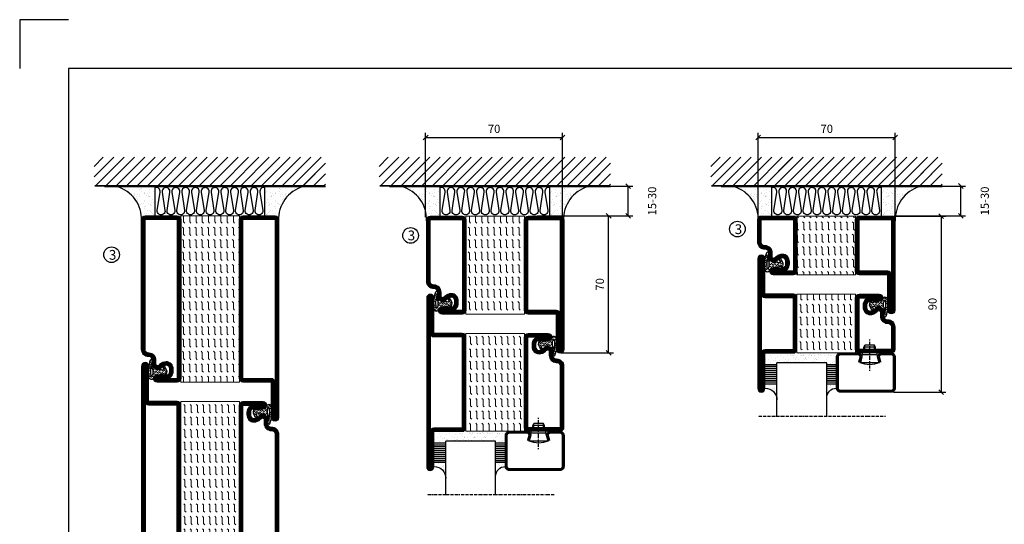
# Model space of a CAD drawing. Extents: x 0 to 1050, y 0 to 742.
# Drawn here: x 0 to 503, y 485 to 742 of the extents above; entities that cross this region are included whole.
import ezdxf

# ---------------------------------------------------------------- set-up
doc = ezdxf.new("R2010")
doc.units = 0
doc.linetypes.add('DASHDOT', pattern=[1, 0.5, -0.25, 0, -0.25])
doc.layers.get('0').update_dxf_attribs({"linetype": 'CONTINUOUS'})
doc.layers.get('DEFPOINTS').update_dxf_attribs({"linetype": 'CONTINUOUS'})
for name, color, linetype in [('CENTRUM', 3, 'DASHDOT'), ('FOGNINGB', 5, 'CONTINUOUS'), ('FRAME050', 6, 'CONTINUOUS'), ('GLAS_MED_FOGNING', 2, 'CONTINUOUS'), ('ISOLATION', 2, 'CONTINUOUS'), ('ISOLATOR', 2, 'CONTINUOUS'), ('ISOLERING', 3, 'CONTINUOUS'), ('SPKONTUR', 7, 'CONTINUOUS'), ('STALPROFIL', 1, 'CONTINUOUS')]:
    doc.layers.add(name, color=color, linetype=linetype)
doc.styles.add('ROMANS', font='romans', dxfattribs={"width": 0.8})
doc.dimstyles.new('ROMANS', dxfattribs={"dimscale": 1.2, "dimtxt": 3.5, "dimasz": 2, "dimexe": 2, "dimexo": 1, "dimgap": 2, "dimtad": 1, "dimdsep": 46, "dimtxsty": 'ROMANS', "dimblk1": 'OBLIQUE', "dimblk2": 'OBLIQUE', "dimsah": 1, "dimcen": 2.5, "dimclrd": 2, "dimclre": 2, "dimclrt": 6, "dimadec": 0, "dimazin": 0, "dimtfac": 1, "dimtmove": 2, "dimatfit": 3, "dimfxl": 1, "dimtolj": 1, "dimarcsym": 0})
pattern_1 = [(90, (995.0312, 220), (-3.175, -7e-16), [3.175, -3.175]), (135, (995.0312, 223.175), (-3.175, -5e-16), [0.79375, -2.902628, 0.79375, -4.490128])]

# ---------------------------------------------------------------- blocks, each defined once
blk = doc.blocks.new('_Oblique')
at = {"color": 0, "linetype": 'ByBlock', "lineweight": -2}
blk.add_line((-0.5, -0.5), (0.5, 0.5), dxfattribs=at)
blk = doc.blocks.new('*D371')
at = {"layer": 'DEFPOINTS', "color": 0, "transparency": 16777216}
for p in [(275.87, 642.21), (301.06, 642.21), (275.67, 572.21)]:
    blk.add_point(p, dxfattribs=at)
at = {"layer": 'GLAS_MED_FOGNING', "color": 2, "lineweight": -2, "transparency": 16777216}
for p, q in [((277.07, 642.21), (303.46, 642.21)), ((301.06, 572.21), (301.06, 642.21)), ((276.87, 572.21), (303.46, 572.21))]:
    blk.add_line(p, q, dxfattribs=at)
at = {"layer": 'GLAS_MED_FOGNING', "color": 2, "lineweight": -2, "transparency": 16777216, "xscale": 2.4, "yscale": 2.4, "zscale": 2.4}
for p, rotation in [((301.06, 642.21), 90), ((301.06, 572.21), 270)]:
    blk.add_blockref('_Oblique', p, dxfattribs=dict(at, rotation=rotation))
at = {"layer": 'GLAS_MED_FOGNING', "color": 6, "transparency": 16777216, "insert": (296.56, 607.21), "char_height": 4.2, "attachment_point": 5, "rotation": 90, "style": 'ROMANS'}
blk.add_mtext('\\A1;70', dxfattribs=at)
blk = doc.blocks.new('*D372')
at = {"layer": 'DEFPOINTS', "color": 0, "transparency": 16777216}
for p in [(286.67, 657.46), (310.97, 657.46), (263.37, 642.21)]:
    blk.add_point(p, dxfattribs=at)
at = {"layer": 'GLAS_MED_FOGNING', "color": 2, "lineweight": -2, "transparency": 16777216}
for p, q in [((287.87, 657.46), (313.37, 657.46)), ((310.97, 642.21), (310.97, 657.46)), ((264.57, 642.21), (313.37, 642.21))]:
    blk.add_line(p, q, dxfattribs=at)
at = {"layer": 'GLAS_MED_FOGNING', "color": 2, "lineweight": -2, "transparency": 16777216, "xscale": 2.4, "yscale": 2.4, "zscale": 2.4}
for p, rotation in [((310.97, 657.46), 90), ((310.97, 642.21), 270)]:
    blk.add_blockref('_Oblique', p, dxfattribs=dict(at, rotation=rotation))
at = {"layer": 'GLAS_MED_FOGNING', "color": 6, "transparency": 16777216, "insert": (323.27, 649.83), "char_height": 4.2, "attachment_point": 5, "rotation": 90, "style": 'ROMANS'}
blk.add_mtext('\\A1;15-30', dxfattribs=at)
blk = doc.blocks.new('*X32')
at = {"color": 0}
for p, q in [((-89, -51.88), (-77.52, -40.4)), ((-89, -46.57), (-82.83, -40.4)), ((-89, -41.27), (-88.13, -40.4)), ((-86.82, -55), (-72.22, -40.4)), ((-81.52, -55), (-66.92, -40.4)), ((-76.21, -55), (-61.61, -40.4)), ((-70.91, -55), (-56.31, -40.4)), ((-65.61, -55), (-51.01, -40.4)), ((-60.3, -55), (-45.7, -40.4)), ((-55, -55), (-40.4, -40.4)), ((-49.7, -55), (-35.1, -40.4)), ((-44.39, -55), (-29.79, -40.4)), ((-39.09, -55), (-24.49, -40.4)), ((-33.79, -55), (-19.19, -40.4)), ((-28.48, -55), (-13.88, -40.4)), ((-23.18, -55), (-8.58, -40.4)), ((-17.88, -55), (-3.28, -40.4)), ((-12.57, -55), (2.03, -40.4)), ((-7.27, -55), (7.33, -40.4)), ((-1.97, -55), (12.63, -40.4)), ((3.34, -55), (17.94, -40.4)), ((8.64, -55), (23.24, -40.4)), ((13.94, -55), (24, -44.94)), ((19.25, -55), (24, -50.25))]:
    blk.add_line(p, q, dxfattribs=at)
blk = doc.blocks.new('*X31')
at = {"color": 0}
for p, q in [((-6.84, -25.06), (-6.84, -25.06)), ((-1.82, -25.1), (-1.82, -25.1)), ((-0.61, -25.05), (-0.61, -25.05)), ((0, -24.05), (0, -24.05)), ((-6.93, -26.8), (-6.93, -26.8)), ((-6.93, -29.02), (-6.93, -29.02)), ((-6.01, -25.8), (-6.01, -25.8)), ((-6, -25.6), (-6, -25.6)), ((-5.64, -26.14), (-5.64, -26.14)), ((-5.3, -26.59), (-5.3, -26.59)), ((-5.23, -30.07), (-5.23, -30.07)), ((-4.52, -27.17), (-4.52, -27.17)), ((-3.9, -27.74), (-3.9, -27.74)), ((-2.96, -27.54), (-2.96, -27.54)), ((-2.59, -26.23), (-2.59, -26.23)), ((-1.91, -29.56), (-1.91, -29.56)), ((-1.7, -28.95), (-1.7, -28.95)), ((-1.55, -26.1), (-1.55, -26.1)), ((-1.54, -29.9), (-1.54, -29.9)), ((0.08, -25.88), (0.08, -25.88)), ((1, -30.06), (1, -30.06)), ((-6.81, -32.87), (-6.81, -32.87)), ((-6.13, -31.88), (-6.13, -31.88)), ((-5.82, -33.25), (-5.82, -33.25)), ((-5.09, -31.74), (-5.09, -31.74)), ((-4.39, -31.02), (-4.39, -31.02)), ((-4.38, -30.61), (-4.38, -30.61)), ((-4.27, -34.88), (-4.27, -34.88)), ((-3.83, -35.07), (-3.83, -35.07)), ((-3.61, -35.08), (-3.61, -35.08)), ((-3.46, -31.53), (-3.46, -31.53)), ((-1.57, -32.81), (-1.57, -32.81)), ((-1.35, -32.54), (-1.35, -32.54)), ((-0.74, -31.17), (-0.74, -31.17)), ((0.2, -31.49), (0.2, -31.49)), ((0.3, -31.03), (0.3, -31.03)), ((1.01, -30.83), (1.01, -30.83)), ((1.13, -34.68), (1.13, -34.68)), ((2.19, -33.32), (2.19, -33.32)), ((2.55, -33.65), (2.55, -33.65)), ((2.62, -35.07), (2.62, -35.07)), ((-6.68, -36.73), (-6.68, -36.73)), ((-5.96, -37.56), (-5.96, -37.56)), ((-4.28, -36.81), (-4.28, -36.81)), ((-4.14, -38.73), (-4.14, -38.73)), ((-3.46, -35.41), (-3.46, -35.41)), ((-3.24, -36.68), (-3.24, -36.68)), ((-2.77, -35.62), (-2.77, -35.62)), ((-1.72, -37), (-1.72, -37)), ((-1.62, -36.46), (-1.62, -36.46)), ((-1.44, -36.66), (-1.44, -36.66)), ((0.27, -37.55), (0.27, -37.55)), ((0.27, -38.83), (0.27, -38.83)), ((0.64, -39.16), (0.64, -39.16)), ((1.1, -36.1), (1.1, -36.1)), ((1.26, -38.54), (1.26, -38.54)), ((2.14, -35.97), (2.14, -35.97)), ((3.46, -35.61), (3.46, -35.61)), ((3.67, -36.69), (3.67, -36.69)), ((3.77, -35.75), (3.77, -35.75)), ((4.29, -35.25), (4.29, -35.25)), ((6.29, -37.07), (6.29, -37.07)), ((6.5, -37.54), (6.5, -37.54)), ((6.5, -38.47), (6.5, -38.47)), ((6.65, -37.41), (6.65, -37.41)), ((8.39, -39), (8.39, -39)), ((10.99, -39.98), (10.99, -39.98))]:
    blk.add_line(p, q, dxfattribs=at)
blk = doc.blocks.new('65_INF-B10')
at = {"layer": 'FOGNINGB', "const_width": 0.8}
blk.add_lwpolyline([(29, -40.4), (-89, -40.4)], dxfattribs=at)
at = {"layer": 'GLAS_MED_FOGNING'}
for p, q in [((-58, -25), (-58, -40)), ((-2, -25), (-2, -40))]:
    blk.add_line(p, q, dxfattribs=at)
for centre, start, end in [((-82.61, -23.14), 286.8568, 2.0678), ((22.61, -23.14), 177.9322, 253.1432)]:
    blk.add_arc(centre, 17.62, start, end, dxfattribs=at)
at = {"layer": 'ISOLERING'}
for points in [[(-58, -39.44, 0.538866), (-55.52, -37.19), (-56.98, -27.81, -1.166667), (-53.02, -27.81), (-54.48, -37.19, 1.166667), (-50.52, -37.19), (-51.98, -27.81, -1.166667), (-48.02, -27.81), (-49.48, -37.19, 1.166667), (-45.52, -37.19), (-46.98, -27.81, -1.166667), (-43.02, -27.81), (-44.48, -37.19, 1.166667), (-40.52, -37.19), (-41.98, -27.81, -1.166667), (-38.02, -27.81), (-39.48, -37.19, 1.166667), (-35.52, -37.19), (-36.98, -27.81, -1.166667), (-33.02, -27.81), (-34.48, -37.19, 1.166667), (-30.52, -37.19), (-31.98, -27.81, -1.166667), (-28.02, -27.81), (-29.48, -37.19, 1.166667), (-25.52, -37.19), (-26.98, -27.81, -1.166667), (-23.02, -27.81), (-24.48, -37.19, 1.166667), (-20.52, -37.19), (-21.98, -27.81, -1.166667), (-18.02, -27.81), (-19.48, -37.19, 1.166667), (-15.52, -37.19), (-16.98, -27.81, -1.166667), (-13.02, -27.81), (-14.48, -37.19, 1.166667), (-10.52, -37.19), (-11.98, -27.81, -1.166667), (-8.02, -27.81), (-9.48, -37.19, 0.538866), (-7, -39.44, 0.538866)], [(-53, -39.44, 0.538866), (-50.52, -37.19), (-51.98, -27.81, -1.166667), (-48.02, -27.81), (-49.48, -37.19, 1.166667), (-45.52, -37.19), (-46.98, -27.81, -1.166667), (-43.02, -27.81), (-44.48, -37.19, 1.166667), (-40.52, -37.19), (-41.98, -27.81, -1.166667), (-38.02, -27.81), (-39.48, -37.19, 1.166667), (-35.52, -37.19), (-36.98, -27.81, -1.166667), (-33.02, -27.81), (-34.48, -37.19, 1.166667), (-30.52, -37.19), (-31.98, -27.81, -1.166667), (-28.02, -27.81), (-29.48, -37.19, 1.166667), (-25.52, -37.19), (-26.98, -27.81, -1.166667), (-23.02, -27.81), (-24.48, -37.19, 1.166667), (-20.52, -37.19), (-21.98, -27.81, -1.166667), (-18.02, -27.81), (-19.48, -37.19, 1.166667), (-15.52, -37.19), (-16.98, -27.81, -1.166667), (-13.02, -27.81), (-14.48, -37.19, 1.166667), (-10.52, -37.19), (-11.98, -27.81, -1.166667), (-8.02, -27.81), (-9.48, -37.19, 1.166667), (-5.52, -37.19), (-6.98, -27.81, -1.166667), (-3.02, -27.81), (-4.48, -37.19, 0.538866), (-2, -39.44, 0.538866)]]:
    blk.add_lwpolyline(points, format="xyb", dxfattribs=at)
at = {"layer": 'SPKONTUR'}
blk.add_line((24, -40), (-89, -40), dxfattribs=at)
at = {"layer": 'FOGNINGB'}
for p in [(0, 0), (5.3, 0)]:
    blk.add_blockref('*X32', p, dxfattribs=at)
at = {"layer": 'GLAS_MED_FOGNING', "xscale": -1}
blk.add_blockref('*X31', (-65, 0), dxfattribs=at)
at = {"layer": 'GLAS_MED_FOGNING'}
blk.add_blockref('*X31', (5, 0), dxfattribs=at)
blk = doc.blocks.new('*D373')
at = {"color": 2, "lineweight": -2, "transparency": 16777216}
for p, q in [((207.52, 641.61), (207.52, 684.61)), ((277.52, 641.61), (277.52, 684.61)), ((207.52, 682.21), (277.52, 682.21))]:
    blk.add_line(p, q, dxfattribs=at)
at = {"layer": 'DEFPOINTS', "color": 0, "transparency": 16777216}
for p in [(277.52, 682.21), (207.52, 640.41), (277.52, 640.41)]:
    blk.add_point(p, dxfattribs=at)
at = {"color": 2, "lineweight": -2, "transparency": 16777216, "xscale": 2.4, "yscale": 2.4, "zscale": 2.4, "rotation": 180}
blk.add_blockref('_Oblique', (207.52, 682.21), dxfattribs=at)
at = {"color": 2, "lineweight": -2, "transparency": 16777216, "xscale": 2.4, "yscale": 2.4, "zscale": 2.4}
blk.add_blockref('_Oblique', (277.52, 682.21), dxfattribs=at)
at = {"color": 6, "transparency": 16777216, "insert": (242.52, 686.71), "char_height": 4.2, "attachment_point": 5, "style": 'ROMANS'}
blk.add_mtext('\\A1;70', dxfattribs=at)
blk = doc.blocks.new('*X55')
at = {"color": 0}
for p, q in [((-55.28, 26.61), (-55.28, 26.61)), ((-54.91, 29.43), (-54.91, 29.43)), ((-54.35, 29.09), (-54.35, 29.09)), ((-53.67, 29.92), (-53.67, 29.92)), ((-53.54, 26.07), (-53.54, 26.07)), ((-51.87, 27.5), (-51.87, 27.5)), ((-51.63, 29.45), (-51.63, 29.45)), ((-51.01, 29.96), (-51.01, 29.96)), ((-50.85, 28.14), (-50.85, 28.14)), ((-50.59, 29.59), (-50.59, 29.59)), ((-49.52, 29.98), (-49.52, 29.98)), ((-49.27, 28.36), (-49.27, 28.36)), ((-48.97, 29.8), (-48.97, 29.8)), ((-48.68, 29.44), (-48.68, 29.44)), ((-48.14, 26.26), (-48.14, 26.26)), ((-47.28, 26.54), (-47.28, 26.54)), ((-46.91, 26.2), (-46.91, 26.2)), ((-45.73, 28.12), (-45.73, 28.12)), ((-45.64, 27.51), (-45.64, 27.51)), ((-44.41, 25.22), (-44.41, 25.22)), ((-43.37, 25.36), (-43.37, 25.36)), ((-43.29, 29.99), (-43.29, 29.99)), ((-42.91, 26.33), (-42.91, 26.33)), ((-42.45, 29.46), (-42.45, 29.46)), ((-41.74, 25.57), (-41.74, 25.57)), ((-41.27, 28.29), (-41.27, 28.29)), ((-40.9, 27.96), (-40.9, 27.96)), ((-40.33, 28.31), (-40.33, 28.31)), ((-39.41, 27.52), (-39.41, 27.52)), ((-39.16, 26.36), (-39.16, 26.36)), ((-39.02, 25.93), (-39.02, 25.93)), ((-37.98, 26.07), (-37.98, 26.07)), ((-37.79, 26.31), (-37.79, 26.31)), ((-36.36, 26.28), (-36.36, 26.28)), ((-36.22, 29.47), (-36.22, 29.47)), ((-35.09, 28.38), (-35.09, 28.38))]:
    blk.add_line(p, q, dxfattribs=at)
blk = doc.blocks.new('*X46')
at = {"color": 0}
for p, q in [((-59.16, 41.51), (-59.16, 41.51)), ((-57.66, 43.32), (-57.66, 43.32)), ((-57.29, 42.98), (-57.29, 42.98)), ((-57.17, 44.26), (-57.17, 44.26)), ((-56.72, 42.52), (-56.72, 42.52)), ((-56.58, 43.49), (-56.58, 43.49)), ((-56.12, 44.39), (-56.12, 44.39)), ((-55.55, 41.39), (-55.55, 41.39)), ((-61.36, 28.17), (-61.36, 28.17)), ((-61.13, 29.42), (-61.13, 29.42)), ((-59.73, 28.38), (-59.73, 28.38)), ((-58.79, 29.95), (-58.79, 29.95)), ((-58.66, 26.09), (-58.66, 26.09)), ((-58.1, 27.49), (-58.1, 27.49)), ((-57.02, 28.74), (-57.02, 28.74)), ((-56.08, 28.07), (-56.08, 28.07)), ((-55.98, 28.88), (-55.98, 28.88)), ((-55.75, 29.97), (-55.75, 29.97))]:
    blk.add_line(p, q, dxfattribs=at)
blk = doc.blocks.new('GLASV6_18')
at = {"layer": 'GLAS_MED_FOGNING'}
for p, q in [((9.6, 49), (9.6, 30)), ((9.6, 41), (3.6, 41)), ((9.6, 40), (3.6, 40)), ((9.6, 39), (3.6, 39)), ((9.6, 38), (3.6, 38)), ((9.6, 37), (3.6, 37)), ((9.6, 36), (3.6, 36)), ((9.6, 35), (3.6, 35)), ((9.6, 34), (3.6, 34)), ((9.6, 33), (3.6, 33)), ((9.6, 32), (3.6, 32)), ((9.6, 31), (3.6, 31))]:
    blk.add_line(p, q, dxfattribs=at)
blk.add_arc((3.6, 49), 6, 270, 0, dxfattribs=at)
blk.add_blockref('*X46', (65, 0), dxfattribs=at)
blk = doc.blocks.new('SP40020')
at = {"layer": 'CENTRUM'}
blk.add_line((-13, 34.07), (-13, 18), dxfattribs=at)
at = {"layer": 'GLAS_MED_FOGNING'}
for p, q in [((-8.2, 30), (-17.8, 30)), ((-17.8, 30), (-16.73, 26)), ((-9.27, 26), (-16.73, 26)), ((-16.73, 26), (-16.73, 25)), ((-8.2, 30), (-9.27, 26)), ((-9.27, 26), (-9.27, 25)), ((-16, 23.5), (-16, 22)), ((-10, 22), (-16, 22)), ((-16, 22), (-15.5, 21)), ((-15.5, 23.5), (-15.5, 21)), ((-10.5, 21), (-15.5, 21)), ((-10.5, 23.5), (-10.5, 21)), ((-10, 22), (-10.5, 21)), ((-10, 23.5), (-10, 22))]:
    blk.add_line(p, q, dxfattribs=at)
blk.add_arc((-13, 18.93), 12.07, 66.5445, 113.4555, dxfattribs=at)
blk = doc.blocks.new('SP43020')
at = {"layer": 'SPKONTUR'}
blk.add_lwpolyline([(-8.2, 30), (-9, 27, 0.414214), (-7, 25), (-2, 25, 0.414214), (0, 27), (0, 43, 0.414214), (-2, 45), (-28, 45, 0.414214), (-30, 43), (-30, 27, 0.414214), (-28, 25), (-19, 25, 0.414214), (-17, 27), (-17.8, 30)], format="xyb", dxfattribs=at)
at = {"layer": 'STALPROFIL', "const_width": 1.25}
blk.add_lwpolyline([(-7.59, 29.84), (-8.37, 26.93, 0.398381), (-7, 25.62), (-2, 25.62, 0.414214), (-0.62, 27), (-0.62, 43, 0.414214), (-2, 44.38), (-28, 44.38, 0.414214), (-29.37, 43), (-29.37, 27, 0.414214), (-28, 25.62), (-19, 25.62, 0.398381), (-17.63, 26.93), (-18.41, 29.84)], format="xyb", dxfattribs=at)
at = {"layer": 'GLAS_MED_FOGNING'}
blk.add_blockref('SP40020', (0, 0), dxfattribs=at)
blk = doc.blocks.new('*X47')
at = {"color": 0}
for p, q in [((-39.97, 46.52), (-39.97, 46.52)), ((-39.43, 41.14), (-39.43, 41.14)), ((-39.17, 41.45), (-39.17, 41.45)), ((-38.29, 41.72), (-38.29, 41.72)), ((-38.13, 41.58), (-38.13, 41.58)), ((-38.03, 42.56), (-38.03, 42.56)), ((-36.5, 41.8), (-36.5, 41.8)), ((-39.41, 27.52), (-39.41, 27.52)), ((-39.16, 26.36), (-39.16, 26.36)), ((-39.02, 25.93), (-39.02, 25.93)), ((-37.98, 26.07), (-37.98, 26.07)), ((-37.92, 30.16), (-37.92, 30.16)), ((-37.79, 26.31), (-37.79, 26.31)), ((-37.06, 30), (-37.06, 30)), ((-36.36, 26.28), (-36.36, 26.28)), ((-36.22, 29.47), (-36.22, 29.47)), ((-35.25, 30.05), (-35.25, 30.05)), ((-35.09, 28.38), (-35.09, 28.38))]:
    blk.add_line(p, q, dxfattribs=at)
blk = doc.blocks.new('GLASH5')
at = {"layer": 'GLAS_MED_FOGNING'}
for p, q in [((-25, 49), (-25, 30)), ((-20, 41), (-25, 41)), ((-20, 40), (-25, 40)), ((-20, 39), (-25, 39)), ((-20, 38), (-25, 38)), ((-20, 37), (-25, 37)), ((-20, 36), (-25, 36)), ((-20, 35), (-25, 35)), ((-20, 34), (-25, 34)), ((-20, 33), (-25, 33)), ((-20, 32), (-25, 32)), ((-20, 31), (-25, 31))]:
    blk.add_line(p, q, dxfattribs=at)
blk.add_arc((-20, 48), 5, 180, 270, dxfattribs=at)
blk.add_blockref('*X47', (15, 0), dxfattribs=at)
blk = doc.blocks.new('65_SP43020')
at = {"layer": 'CENTRUM'}
blk.add_lwpolyline([(0, 57.5), (-35, 57.5), (-55.4, 57.5), (-65, 57.5)], dxfattribs=at)
at = {"layer": 'GLAS_MED_FOGNING'}
for p, q in [((-55.4, 57.5), (-55.4, 49)), ((-30, 57.5), (-30, 49)), ((-30, 30), (-55.4, 30))]:
    blk.add_line(p, q, dxfattribs=at)
for name, p in [('GLASV6_18', (-65, 0)), ('SP43020', (5, 0))]:
    blk.add_blockref(name, p)
for name, p in [('GLASH5', (-5, 0)), ('*X55', (0, 0)), ('*X55', (5, -0.11))]:
    blk.add_blockref(name, p, dxfattribs=at)
blk = doc.blocks.new('5010')
at = {"layer": 'SPKONTUR'}
blk.add_lwpolyline([(-8.4, 11.9), (-8.4, 11.89), (-8.4, 11.9, -0.414214), (-5.9, 14.4), (-3.8, 14.4, 0.414214), (-2, 16.2), (-2, 16.4, -0.414214), (1.6, 20), (33.2, 20, -0.414214), (35, 18.2), (35, 1.8, -0.414214), (33.2, 0), (-13.2, 0, -0.414214), (-15, 1.8), (-15, 12.1, -0.414214), (-13.2, 13.9), (-13.2, 13.9, -0.414214), (-11.4, 12.1), (-11.4, 7.4, 0.414214), (-9.6, 5.6), (-8.2, 5.6, 0.414214), (-6.4, 7.4, 0.198912), (-7.28, 9.52), (-7.52, 9.76, -0.198912), (-8.4, 11.89)], format="xyb", dxfattribs=at)
blk.add_lwpolyline([(-6.65, 11.89), (-6.65, 11.9, -0.414214), (-5.9, 12.65), (-3.8, 12.65, 0.414214), (-0.25, 16.2), (-0.25, 16.4, -0.414214), (1.6, 18.25), (33.2, 18.25, -0.414214), (33.25, 18.2), (33.25, 1.8, -0.414214), (33.2, 1.75), (-13.2, 1.75, -0.414214), (-13.25, 1.8), (-13.25, 12.1, -0.413618), (-13.2, 12.15, -0.41358), (-13.15, 12.1), (-13.15, 7.4, 0.414214), (-9.6, 3.85), (-8.2, 3.85, 0.414214), (-4.65, 7.4, 0.198912), (-6.04, 10.76), (-6.28, 11, -0.198912)], format="xyb", close=True, dxfattribs=at)
at = {"layer": 'STALPROFIL', "const_width": 1.75}
blk.add_lwpolyline([(-7.52, 11.89), (-7.52, 11.9, -0.414214), (-5.9, 13.53), (-3.8, 13.53, 0.414214), (-1.13, 16.2), (-1.13, 16.4, -0.414214), (1.6, 19.12), (33.2, 19.12, -0.414214), (34.12, 18.2), (34.12, 1.8, -0.414214), (33.2, 0.88), (-13.2, 0.88, -0.414214), (-14.12, 1.8), (-14.12, 12.1, -0.414214), (-13.2, 13.02, -0.414214), (-12.28, 12.1), (-12.28, 7.4, 0.414214), (-9.6, 4.73), (-8.2, 4.73, 0.414214), (-5.52, 7.4, 0.198912), (-6.66, 10.14), (-6.9, 10.38, -0.198912)], format="xyb", close=True, dxfattribs=at)
blk = doc.blocks.new('SP40035')
at = {"layer": 'GLAS_MED_FOGNING', "lineweight": 0}
h = blk.add_hatch(dxfattribs=at)
h.set_pattern_fill('ANSI36', color=256, scale=0.25, angle=5, style=0)
h.set_pattern_definition([(50, (1250, -935), (0.2848244, 1.57429627), [1.984375, -0.396875, 0, -0.396875])])
h.paths.add_polyline_path([(6.28, 11.93, -0.354119), (6.48, 12.26), (6.63, 12.32, -0.206482), (7.71, 13.98, -0.042559), (8.12, 14.28, 0.7927), (8, 14.65), (6.9, 14.56, 0.177741), (6.78, 14.5), (6.71, 14.43, -0.198912), (6, 14.14), (4.43, 14.14, -0.155409), (3.85, 14.32, 0.0327), (3.54, 14.52, -0.977099), (3.45, 15.32, -0.132977), (10.82, 14.45, 0.048391), (10.91, 14.4), (11.2, 14.4, 0.020293), (11.35, 14.41, 0.593297), (11.43, 15.37, 0.066094), (6.59, 16.4), (3.67, 16.4, 0.01672), (2.43, 16.26, 0.695311), (1.97, 13.89, -0.169939), (3.05, 13.4, -0.085808), (3.42, 12.96), (3.44, 12.83, -0.105307), (3.6, 12.1), (3.6, 11.85), (4.21, 8.01, -0.463822), (4.11, 7.89), (3.86, 8.02, 0.250947), (3.6, 7.77), (3.6, 7.54, 0.062275), (3.64, 7.45), (5.74, 7.16, 0.129372), (5.89, 7.19), (7.85, 8.08, 0.605976), (7.76, 9.28), (6.8, 8.41, -0.440011), (6.44, 8.66), (6.29, 9.75, -0.305731), (6.38, 9.95), (6.43, 9.98, 0.305731), (6.53, 10.18)])
at = {"layer": 'ISOLATION', "flags": 128}
blk.add_lwpolyline([(2.43, 16.26, -0.122178), (11.43, 15.37, -1), (10.82, 14.45, 0.13322), (3.44, 15.32, 0.960853), (3.54, 14.52, -0.0327), (3.85, 14.32, 0.155409), (4.43, 14.14), (6, 14.14, 0.198912), (6.71, 14.43), (6.78, 14.5, -0.177741), (6.9, 14.56), (8, 14.65, -0.7927), (8.12, 14.28, 0.196607), (6.77, 12.46, -0.247298), (6.64, 12.32), (6.48, 12.26, 0.354119), (6.28, 11.93), (6.53, 10.18, -0.305731), (6.43, 9.98), (6.38, 9.95, 0.305731), (6.29, 9.75), (6.44, 8.66, 0.440011), (6.8, 8.41), (7.76, 9.28, -0.605976), (7.85, 8.08), (5.85, 7.18, -0.094896), (5.74, 7.16), (3.64, 7.45, -0.501378), (3.86, 8.02), (4.11, 7.89, 0.453318), (4.21, 8.01), (3.42, 12.96, 0.212342), (2.3, 13.75, -0.806331)], format="xyb", close=True, dxfattribs=at)
blk = doc.blocks.new('5022')
at = {"layer": 'SPKONTUR', "flags": 128}
blk.add_lwpolyline([(-15, -1.8), (-15, -16.4), (-33.2, -16.4, 0.414214), (-35, -18.2), (-35, -18.2, 0.414214), (-33.2, -20), (53.2, -20, 0.414214), (55, -18.2), (55, -18.2, 0.414214), (53.2, -16.4), (35, -16.4), (35, -1.8, 0.414214), (33.2, 0), (-13.2, 0, 0.414214)], format="xyb", close=True, dxfattribs=at)
at = {"layer": 'SPKONTUR'}
for points in [[(10, -18.25), (53.2, -18.25, 0.413617), (53.25, -18.2, 0.413581), (53.2, -18.15), (35, -18.15, -0.414214), (33.25, -16.4), (33.25, -1.8, 0.414214), (33.2, -1.75), (10, -1.75), (-13.2, -1.75, 0.414214), (-13.25, -1.8), (-13.25, -16.4, -0.414214), (-15, -18.15), (-33.2, -18.15, 0.413629), (-33.25, -18.2, 0.413569), (-33.2, -18.25)], [(53.2, -18.25), (53.2, -18.25, 0.413617), (53.25, -18.2, 0.413581), (53.2, -18.15), (35, -18.15, -0.414214), (33.25, -16.4), (33.25, -1.8, 0.414214), (33.2, -1.75), (33.2, -1.75), (-13.2, -1.75, 0.414214), (-13.25, -1.8), (-13.25, -16.4, -0.414214), (-15, -18.15), (-33.2, -18.15, 0.413629), (-33.25, -18.2, 0.413569), (-33.2, -18.25)]]:
    blk.add_lwpolyline(points, format="xyb", close=True, dxfattribs=at)
at = {"layer": 'STALPROFIL', "const_width": 1.75, "flags": 128}
blk.add_lwpolyline([(53.2, -17.28), (35, -17.28, -0.414214), (34.12, -16.4), (34.12, -1.8, 0.414214), (33.2, -0.88), (33.2, -0.88), (-13.2, -0.88, 0.414214), (-14.12, -1.8), (-14.12, -16.4, -0.414214), (-15, -17.28), (-33.2, -17.28, 0.414214), (-34.12, -18.2, 0.414214), (-33.2, -19.12), (53.2, -19.12, 0.414214), (54.12, -18.2, 0.414214)], format="xyb", close=True, dxfattribs=at)
blk.add_lwpolyline([(53.2, -19.12), (53.2, -19.12)], dxfattribs=at)
blk = doc.blocks.new('*U215')
at = {"layer": 'ISOLATOR', "lineweight": 0}
h = blk.add_hatch(dxfattribs=at)
h.set_pattern_fill('FLEX', color=256, scale=0.5, style=0)
h.set_pattern_definition([(0, (220, -995.0312), (0, 3.175), [3.175, -3.175]), (45, (223.175, -995.0312), (2e-16, 3.175), [0.79375, -2.902628, 0.79375, -4.490128])])
h.paths.add_polyline_path([(-25, -20), (-25, -50), (25, -50), (25, -20)])
blk.add_lwpolyline([(-25, -50), (25, -50), (25, -20), (-25, -20)], close=True, dxfattribs=at)
at = {"lineweight": 0}
for name, p in [('5010', (-10, -20)), ('SP40035', (-25, -20)), ('5022', (-10, -50))]:
    blk.add_blockref(name, p, dxfattribs=at)
blk = doc.blocks.new('8510')
at = {"layer": 'SPKONTUR'}
blk.add_lwpolyline([(-8.4, 11.9), (-8.4, 11.89), (-8.4, 11.9, -0.414214), (-5.9, 14.4), (-3.8, 14.4, 0.414214), (-2, 16.2), (-2, 16.4, -0.414214), (1.6, 20), (68.2, 20, -0.414214), (70, 18.2), (70, 1.8, -0.414214), (68.2, 0), (-13.2, 0, -0.414214), (-15, 1.8), (-15, 12.1, -0.414214), (-13.2, 13.9), (-13.2, 13.9, -0.414214), (-11.4, 12.1), (-11.4, 7.4, 0.414214), (-9.6, 5.6), (-8.2, 5.6, 0.414214), (-6.4, 7.4, 0.198912), (-7.28, 9.52), (-7.52, 9.76, -0.198912), (-8.4, 11.89)], format="xyb", dxfattribs=at)
blk.add_lwpolyline([(-6.65, 11.89), (-6.65, 11.9, -0.414214), (-5.9, 12.65), (-3.8, 12.65, 0.414214), (-0.25, 16.2), (-0.25, 16.4, -0.414214), (1.6, 18.25), (68.2, 18.25, -0.414214), (68.25, 18.2), (68.25, 1.8, -0.414214), (68.2, 1.75), (-13.2, 1.75, -0.414214), (-13.25, 1.8), (-13.25, 12.1, -0.413618), (-13.2, 12.15, -0.41358), (-13.15, 12.1), (-13.15, 7.4, 0.414214), (-9.6, 3.85), (-8.2, 3.85, 0.414214), (-4.65, 7.4, 0.198912), (-6.04, 10.76), (-6.28, 11, -0.198912)], format="xyb", close=True, dxfattribs=at)
at = {"layer": 'STALPROFIL', "const_width": 1.75}
blk.add_lwpolyline([(-7.52, 11.89), (-7.52, 11.9, -0.414214), (-5.9, 13.53), (-3.8, 13.53, 0.414214), (-1.13, 16.2), (-1.13, 16.4, -0.414214), (1.6, 19.12), (68.2, 19.12, -0.414214), (69.12, 18.2), (69.12, 1.8, -0.414214), (68.2, 0.88), (-13.2, 0.88, -0.414214), (-14.12, 1.8), (-14.12, 12.1, -0.414214), (-13.2, 13.02, -0.414214), (-12.28, 12.1), (-12.28, 7.4, 0.414214), (-9.6, 4.73), (-8.2, 4.73, 0.414214), (-5.52, 7.4, 0.198912), (-6.66, 10.14), (-6.9, 10.38, -0.198912)], format="xyb", close=True, dxfattribs=at)
blk = doc.blocks.new('8522')
at = {"layer": 'SPKONTUR', "flags": 128}
blk.add_lwpolyline([(-15, -1.8), (-15, -16.4), (-33.2, -16.4, 0.414214), (-35, -18.2), (-35, -18.2, 0.414214), (-33.2, -20), (88.2, -20, 0.414214), (90, -18.2), (90, -18.2, 0.414214), (88.2, -16.4), (70, -16.4), (70, -1.8, 0.414214), (68.2, 0), (-13.2, 0, 0.414214)], format="xyb", close=True, dxfattribs=at)
at = {"layer": 'SPKONTUR'}
for points in [[(10, -18.25), (88.2, -18.25, 0.413617), (88.25, -18.2, 0.413581), (88.2, -18.15), (70, -18.15, -0.414214), (68.25, -16.4), (68.25, -1.8, 0.414214), (68.2, -1.75), (10, -1.75), (-13.2, -1.75, 0.414214), (-13.25, -1.8), (-13.25, -16.4, -0.414214), (-15, -18.15), (-33.2, -18.15, 0.413629), (-33.25, -18.2, 0.413569), (-33.2, -18.25)], [(88.2, -18.25), (88.2, -18.25, 0.413617), (88.25, -18.2, 0.413581), (88.2, -18.15), (70, -18.15, -0.414214), (68.25, -16.4), (68.25, -1.8, 0.414214), (68.2, -1.75), (68.2, -1.75), (-13.2, -1.75, 0.414214), (-13.25, -1.8), (-13.25, -16.4, -0.414214), (-15, -18.15), (-33.2, -18.15, 0.413629), (-33.25, -18.2, 0.413569), (-33.2, -18.25)]]:
    blk.add_lwpolyline(points, format="xyb", close=True, dxfattribs=at)
at = {"layer": 'STALPROFIL', "const_width": 1.75, "flags": 128}
blk.add_lwpolyline([(88.2, -17.28), (70, -17.28, -0.414214), (69.12, -16.4), (69.12, -1.8, 0.414214), (68.2, -0.88), (68.2, -0.88), (-13.2, -0.88, 0.414214), (-14.12, -1.8), (-14.12, -16.4, -0.414214), (-15, -17.28), (-33.2, -17.28, 0.414214), (-34.12, -18.2, 0.414214), (-33.2, -19.12), (88.2, -19.12, 0.414214), (89.12, -18.2, 0.414214)], format="xyb", close=True, dxfattribs=at)
blk.add_lwpolyline([(88.2, -19.12), (88.2, -19.12)], dxfattribs=at)
blk = doc.blocks.new('*U294')
at = {"layer": 'ISOLATOR', "lineweight": 0}
h = blk.add_hatch(dxfattribs=at)
h.set_pattern_fill('FLEX', color=256, scale=0.5, angle=-90, style=0)
h.set_pattern_definition([(270, (-995.0312, -185), (3.175, -7e-16), [3.175, -3.175]), (315, (-995.0312, -188.175), (3.175, -9e-16), [0.79375, -2.902628, 0.79375, -4.490128])])
h.paths.add_polyline_path([(-20, 60), (-50, 60), (-50, -25), (-20, -25)])
blk.add_lwpolyline([(-50, 60), (-50, -25), (-20, -25), (-20, 60)], close=True, dxfattribs=at)
at = {"lineweight": 0, "rotation": 270}
for name, p in [('8522', (-50, 45)), ('8510', (-20, 45)), ('SP40035', (-20, 60))]:
    blk.add_blockref(name, p, dxfattribs=at)
blk = doc.blocks.new('8521')
at = {"layer": 'SPKONTUR'}
for points in [[(-15, -16.4), (-15, -1.8, -0.414214), (-13.2, 0), (68.2, 0, -0.414214), (70, -1.8), (70, -18.2, -0.414214), (68.2, -20), (-33.2, -20, -0.414214), (-35, -18.2), (-35, -18.2, -0.414214), (-33.2, -16.4)], [(-13.25, -16.4), (-13.25, -1.8, -0.414214), (-13.2, -1.75), (68.2, -1.75, -0.414214), (68.25, -1.8), (68.25, -18.2, -0.414214), (68.2, -18.25), (-33.2, -18.25, -0.413618), (-33.25, -18.2, -0.413579), (-33.2, -18.15), (-15, -18.15, 0.414214)]]:
    blk.add_lwpolyline(points, format="xyb", close=True, dxfattribs=at)
at = {"layer": 'STALPROFIL', "const_width": 1.75}
blk.add_lwpolyline([(-14.13, -16.4), (-14.13, -1.8, -0.414214), (-13.2, -0.87), (68.2, -0.87, -0.414214), (69.12, -1.8), (69.12, -18.2, -0.414214), (68.2, -19.12), (-33.2, -19.12, -0.414214), (-34.13, -18.2, -0.414214), (-33.2, -17.27), (-15, -17.27, 0.414214)], format="xyb", close=True, dxfattribs=at)
blk = doc.blocks.new('*U289')
at = {"layer": 'ISOLATOR', "lineweight": 0}
h = blk.add_hatch(dxfattribs=at)
h.set_pattern_fill('FLEX', color=256, scale=0.5, angle=90, style=0)
h.set_pattern_definition(pattern_1)
h.paths.add_polyline_path([(20, -25), (50, -25), (50, 60), (20, 60)])
blk.add_lwpolyline([(50, -25), (50, 60), (20, 60), (20, -25)], close=True, dxfattribs=at)
at = {"lineweight": 0, "rotation": 90.00000000000001}
for name, p in [('8510', (20, -10)), ('8521', (50, -10)), ('SP40035', (20, -25))]:
    blk.add_blockref(name, p, dxfattribs=at)
blk = doc.blocks.new('5021')
at = {"layer": 'SPKONTUR'}
for points in [[(-15, -16.4), (-15, -1.8, -0.414214), (-13.2, 0), (33.2, 0, -0.414214), (35, -1.8), (35, -18.2, -0.414214), (33.2, -20), (-33.2, -20, -0.414214), (-35, -18.2), (-35, -18.2, -0.414214), (-33.2, -16.4)], [(-13.25, -16.4), (-13.25, -1.8, -0.414214), (-13.2, -1.75), (33.2, -1.75, -0.414214), (33.25, -1.8), (33.25, -18.2, -0.414214), (33.2, -18.25), (-33.2, -18.25, -0.413618), (-33.25, -18.2, -0.413579), (-33.2, -18.15), (-15, -18.15, 0.414214)]]:
    blk.add_lwpolyline(points, format="xyb", close=True, dxfattribs=at)
at = {"layer": 'STALPROFIL', "const_width": 1.75}
blk.add_lwpolyline([(-14.13, -16.4), (-14.13, -1.8, -0.414214), (-13.2, -0.87), (33.2, -0.87, -0.414214), (34.12, -1.8), (34.12, -18.2, -0.414214), (33.2, -19.12), (-33.2, -19.12, -0.414214), (-34.13, -18.2, -0.414214), (-33.2, -17.27), (-15, -17.27, 0.414214)], format="xyb", close=True, dxfattribs=at)
blk = doc.blocks.new('*U290')
at = {"layer": 'ISOLATOR', "lineweight": 0}
h = blk.add_hatch(dxfattribs=at)
h.set_pattern_fill('FLEX', color=256, scale=0.5, angle=90, style=0)
h.set_pattern_definition(pattern_1)
h.paths.add_polyline_path([(20, -25), (50, -25), (50, 25), (20, 25)])
blk.add_lwpolyline([(50, -25), (50, 25), (20, 25), (20, -25)], close=True, dxfattribs=at)
at = {"lineweight": 0, "rotation": 90.00000000000001}
for name, p in [('5010', (20, -10)), ('5021', (50, -10)), ('SP40035', (20, -25))]:
    blk.add_blockref(name, p, dxfattribs=at)
blk = doc.blocks.new('*D382')
at = {"layer": 'DEFPOINTS', "color": 0, "transparency": 16777216}
for p in [(456.71, 657.49), (481.01, 657.49), (445.76, 642.21)]:
    blk.add_point(p, dxfattribs=at)
at = {"layer": 'GLAS_MED_FOGNING', "color": 2, "lineweight": -2, "transparency": 16777216}
for p, q in [((457.91, 657.49), (483.41, 657.49)), ((481.01, 642.21), (481.01, 657.49)), ((446.96, 642.21), (483.41, 642.21))]:
    blk.add_line(p, q, dxfattribs=at)
at = {"layer": 'GLAS_MED_FOGNING', "color": 2, "lineweight": -2, "transparency": 16777216, "xscale": 2.4, "yscale": 2.4, "zscale": 2.4}
for p, rotation in [((481.01, 657.49), 90), ((481.01, 642.21), 270)]:
    blk.add_blockref('_Oblique', p, dxfattribs=dict(at, rotation=rotation))
at = {"layer": 'GLAS_MED_FOGNING', "color": 6, "transparency": 16777216, "insert": (493.31, 649.85), "char_height": 4.2, "attachment_point": 5, "rotation": 90, "style": 'ROMANS'}
blk.add_mtext('\\A1;15-30', dxfattribs=at)
blk = doc.blocks.new('*D383')
at = {"color": 2, "lineweight": -2, "transparency": 16777216}
for p, q in [((377.56, 641.63), (377.56, 684.63)), ((447.56, 641.63), (447.56, 684.63)), ((377.56, 682.23), (447.56, 682.23))]:
    blk.add_line(p, q, dxfattribs=at)
at = {"layer": 'DEFPOINTS', "color": 0, "transparency": 16777216}
for p in [(447.56, 682.23), (377.56, 640.43), (447.56, 640.43)]:
    blk.add_point(p, dxfattribs=at)
at = {"color": 2, "lineweight": -2, "transparency": 16777216, "xscale": 2.4, "yscale": 2.4, "zscale": 2.4, "rotation": 180}
blk.add_blockref('_Oblique', (377.56, 682.23), dxfattribs=at)
at = {"color": 2, "lineweight": -2, "transparency": 16777216, "xscale": 2.4, "yscale": 2.4, "zscale": 2.4}
blk.add_blockref('_Oblique', (447.56, 682.23), dxfattribs=at)
at = {"color": 6, "transparency": 16777216, "insert": (412.56, 686.73), "char_height": 4.2, "attachment_point": 5, "style": 'ROMANS'}
blk.add_mtext('\\A1;70', dxfattribs=at)
blk = doc.blocks.new('3010')
at = {"layer": 'SPKONTUR'}
blk.add_lwpolyline([(-8.4, 11.9), (-8.4, 11.89), (-8.4, 11.9, -0.414214), (-5.9, 14.4), (-3.8, 14.4, 0.414214), (-2, 16.2), (-2, 16.4, -0.414214), (1.6, 20), (13.2, 20, -0.414214), (15, 18.2), (15, 1.8, -0.414214), (13.2, 0), (-13.2, 0, -0.414214), (-15, 1.8), (-15, 12.1, -0.414214), (-13.2, 13.9), (-13.2, 13.9, -0.414214), (-11.4, 12.1), (-11.4, 7.4, 0.414214), (-9.6, 5.6), (-8.2, 5.6, 0.414214), (-6.4, 7.4, 0.198912), (-7.28, 9.52), (-7.52, 9.76, -0.198912), (-8.4, 11.89)], format="xyb", dxfattribs=at)
blk.add_lwpolyline([(-6.65, 11.89), (-6.65, 11.9, -0.414214), (-5.9, 12.65), (-3.8, 12.65, 0.414214), (-0.25, 16.2), (-0.25, 16.4, -0.414214), (1.6, 18.25), (13.2, 18.25, -0.414214), (13.25, 18.2), (13.25, 1.8, -0.414214), (13.2, 1.75), (-13.2, 1.75, -0.414214), (-13.25, 1.8), (-13.25, 12.1, -0.413618), (-13.2, 12.15, -0.41358), (-13.15, 12.1), (-13.15, 7.4, 0.414214), (-9.6, 3.85), (-8.2, 3.85, 0.414214), (-4.65, 7.4, 0.198912), (-6.04, 10.76), (-6.28, 11, -0.198912)], format="xyb", close=True, dxfattribs=at)
at = {"layer": 'STALPROFIL', "const_width": 1.75}
blk.add_lwpolyline([(-7.52, 11.89), (-7.52, 11.9, -0.414214), (-5.9, 13.53), (-3.8, 13.53, 0.414214), (-1.13, 16.2), (-1.13, 16.4, -0.414214), (1.6, 19.12), (13.2, 19.12, -0.414214), (14.12, 18.2), (14.12, 1.8, -0.414214), (13.2, 0.88), (-13.2, 0.88, -0.414214), (-14.12, 1.8), (-14.12, 12.1, -0.414214), (-13.2, 13.02, -0.414214), (-12.28, 12.1), (-12.28, 7.4, 0.414214), (-9.6, 4.73), (-8.2, 4.73, 0.414214), (-5.52, 7.4, 0.198912), (-6.66, 10.14), (-6.9, 10.38, -0.198912)], format="xyb", close=True, dxfattribs=at)
blk = doc.blocks.new('3022')
at = {"layer": 'SPKONTUR'}
for points in [[(-33.57, -19.94), (32.83, -19.94, 0.414214), (34.63, -18.14), (34.63, -18.14, 0.414214), (32.83, -16.34), (14.63, -16.34), (14.63, -1.74, 0.414214), (12.83, 0.06), (-13.57, 0.06), (-13.57, 0.06, 0.414214), (-15.37, -1.74), (-15.37, -16.34), (-33.57, -16.34, 0.414214), (-35.37, -18.14), (-35.37, -18.14, 0.414214), (-33.57, -19.94)], [(-33.57, -18.17), (32.83, -18.17, 0.414214), (32.85, -18.14, 0.414214), (32.83, -18.12), (14.63, -18.12, -0.414214), (12.85, -16.34), (12.85, -1.74, 0.414214), (12.83, -1.72), (-13.57, -1.72), (-13.57, -1.72, 0.414214), (-13.6, -1.74), (-13.6, -16.34, -0.414214), (-15.37, -18.12), (-33.57, -18.12, 0.414214), (-33.6, -18.14, 0.414214), (-33.57, -18.17)]]:
    blk.add_lwpolyline(points, format="xyb", close=True, dxfattribs=at)
at = {"layer": 'STALPROFIL', "const_width": 1.75}
blk.add_lwpolyline([(-33.57, -19.04), (32.83, -19.04, 0.414214), (33.73, -18.14, 0.414214), (32.83, -17.24), (14.63, -17.24, -0.414214), (13.73, -16.34), (13.73, -1.74, 0.414214), (12.83, -0.84), (-13.57, -0.84), (-13.57, -0.84, 0.414214), (-14.47, -1.74), (-14.47, -16.34, -0.414214), (-15.37, -17.24), (-33.57, -17.24, 0.414214), (-34.47, -18.14, 0.414214), (-33.57, -19.04)], format="xyb", close=True, dxfattribs=at)
blk = doc.blocks.new('53030')
at = {"layer": 'ISOLATOR', "lineweight": 0}
h = blk.add_hatch(dxfattribs=at)
h.set_pattern_fill('FLEX', color=256, scale=0.5, style=0)
h.set_pattern_definition([(0, (210, -950.0312), (0, 3.175), [3.175, -3.175]), (45, (213.175, -950.0312), (2e-16, 3.175), [0.79375, -2.902628, 0.79375, -4.490128])])
h.paths.add_polyline_path([(-15, 0), (15, 0), (15, 30), (-15, 30)])
blk.add_lwpolyline([(-15, 0), (15, 0), (15, 30), (-15, 30)], close=True, dxfattribs=at)
blk = doc.blocks.new('*U355')
at = {"lineweight": 0, "rotation": 270}
for name, p in [('53030', (-50, 10)), ('3010', (-20, 10)), ('SP40035', (-20, 25))]:
    blk.add_blockref(name, p, dxfattribs=at)
at = {"layer": 'ISOLATOR', "lineweight": 0, "rotation": 270}
blk.add_blockref('3022', (-50.06, 9.63), dxfattribs=at)
blk = doc.blocks.new('*D384')
at = {"color": 2, "lineweight": -2, "transparency": 16777216}
for p, q in [((446.71, 642.14), (473.5, 642.14)), ((471.1, 642.14), (471.1, 552.14)), ((446.71, 552.14), (473.5, 552.14))]:
    blk.add_line(p, q, dxfattribs=at)
at = {"layer": 'DEFPOINTS', "color": 0, "transparency": 16777216}
for p in [(445.51, 642.14), (445.51, 552.14), (471.1, 552.14)]:
    blk.add_point(p, dxfattribs=at)
at = {"color": 2, "lineweight": -2, "transparency": 16777216, "xscale": 2.4, "yscale": 2.4, "zscale": 2.4}
for p, rotation in [((471.1, 642.14), 90), ((471.1, 552.14), 270)]:
    blk.add_blockref('_Oblique', p, dxfattribs=dict(at, rotation=rotation))
at = {"color": 6, "transparency": 16777216, "insert": (466.6, 597.14), "char_height": 4.2, "attachment_point": 5, "rotation": 90, "style": 'ROMANS'}
blk.add_mtext('\\A1;90', dxfattribs=at)
blk = doc.blocks.new('3021')
at = {"layer": 'SPKONTUR'}
for points in [[(-15, -16.4), (-15, -1.8, -0.414214), (-13.2, 0), (13.2, 0, -0.414214), (15, -1.8), (15, -18.2, -0.414214), (13.2, -20), (-33.2, -20, -0.414214), (-35, -18.2), (-35, -18.2, -0.414214), (-33.2, -16.4)], [(-13.25, -16.4), (-13.25, -1.8, -0.414214), (-13.2, -1.75), (13.2, -1.75, -0.414214), (13.25, -1.8), (13.25, -18.2, -0.414214), (13.2, -18.25), (-33.2, -18.25, -0.413618), (-33.25, -18.2, -0.413579), (-33.2, -18.15), (-15, -18.15, 0.414214)]]:
    blk.add_lwpolyline(points, format="xyb", close=True, dxfattribs=at)
at = {"layer": 'STALPROFIL', "const_width": 1.75}
blk.add_lwpolyline([(-14.13, -16.4), (-14.13, -1.8, -0.414214), (-13.2, -0.87), (13.2, -0.87, -0.414214), (14.12, -1.8), (14.12, -18.2, -0.414214), (13.2, -19.12), (-33.2, -19.12, -0.414214), (-34.13, -18.2, -0.414214), (-33.2, -17.27), (-15, -17.27, 0.414214)], format="xyb", close=True, dxfattribs=at)
blk = doc.blocks.new('*U366')
at = {"lineweight": 0, "rotation": 90}
for name, p in [('3010', (20, -10)), ('53030', (50, -10)), ('3021', (50, -10)), ('SP40035', (20, -25))]:
    blk.add_blockref(name, p, dxfattribs=at)

msp = doc.modelspace()

# ---------------------------------------------------------------- linework, layer by layer
at = {"layer": 'FRAME050', "color": 5}
for p, q in [((0, 742.5), (0, 717.5)), ((25, 742.5), (0, 742.5)), ((25, 717.5), (25, 25)), ((1025, 717.5), (25, 717.5))]:
    msp.add_line(p, q, dxfattribs=at)
at = {"layer": 'GLAS_MED_FOGNING'}
for centre in [(366.87, 635.504), (199.809, 632.205), (46.955, 622.389)]:
    msp.add_circle(centre, 4, dxfattribs=at)

# ---------------------------------------------------------------- block references
at = {"lineweight": 0}
for name, p in [('*U289', (62.308, 582.255)), ('*U290', (208.065, 617.039)), ('*U366', (377.308, 637.142)), ('*U355', (447.309, 577.142)), ('*U294', (132.308, 487.255))]:
    msp.add_blockref(name, p, dxfattribs=at)
at = {"lineweight": 0, "rotation": 270}
msp.add_blockref('*U215', (278.061, 557.089), dxfattribs=at)
at = {"xscale": -1, "rotation": 180}
for p in [(442.51, 597.142), (273.261, 557.089)]:
    msp.add_blockref('65_SP43020', p, dxfattribs=at)
at = {"layer": 'GLAS_MED_FOGNING', "rotation": 180}
for p in [(67.296, 617.205), (212.975, 617.205), (382.55, 617.205)]:
    msp.add_blockref('65_INF-B10', p, dxfattribs=at)

# ---------------------------------------------------------------- texts
at = {"layer": 'CENTRUM', "char_height": 5, "width": 7.5, "attachment_point": 1, "style": 'ROMANS'}
for insert in [(198.338, 634.714), (365.518, 637.909), (45.603, 624.793)]:
    msp.add_mtext('{\\C6;3}', dxfattribs=dict(at, insert=insert))

# ---------------------------------------------------------------- dimensions: what is measured, and where the dimension line sits
for base, p1, p2, picture, middle in [((277.517, 682.205), (207.52, 640.405), (277.517, 640.405), '*D373', (242.519, 686.705)), ((447.558, 682.234), (377.561, 640.434), (447.558, 640.434), '*D383', (412.559, 686.734))]:
    dim = msp.add_linear_dim(base=base, p1=p1, p2=p2, dimstyle='ROMANS')
    dim.commit()
    dim.dimension.update_dxf_attribs({"geometry": picture, "text_midpoint": middle})
dim = msp.add_linear_dim(base=(471.104, 552.142), p1=(445.506, 642.142), p2=(445.51, 552.142), angle=90, dimstyle='ROMANS')
dim.commit()
dim.dimension.update_dxf_attribs({"geometry": '*D384', "text_midpoint": (466.604, 597.142)})
at = {"layer": 'GLAS_MED_FOGNING'}
for base, p1, p2, picture, middle in [((310.972, 657.457), (263.374, 642.205), (286.674, 657.457), '*D372', (323.272, 649.831)), ((481.012, 657.487), (445.758, 642.205), (456.714, 657.487), '*D382', (493.312, 649.846))]:
    dim = msp.add_linear_dim(base=base, p1=p1, p2=p2, angle=90, text='15-30', dimstyle='ROMANS', dxfattribs=at)
    dim.commit()
    dim.dimension.update_dxf_attribs({"geometry": picture, "text_midpoint": middle})
dim = msp.add_linear_dim(base=(301.063, 642.205), p1=(275.674, 572.205), p2=(275.874, 642.205), angle=90, dimstyle='ROMANS', dxfattribs=at)
dim.commit()
dim.dimension.update_dxf_attribs({"geometry": '*D371', "text_midpoint": (296.563, 607.205)})

doc.saveas('drawing.dxf')
